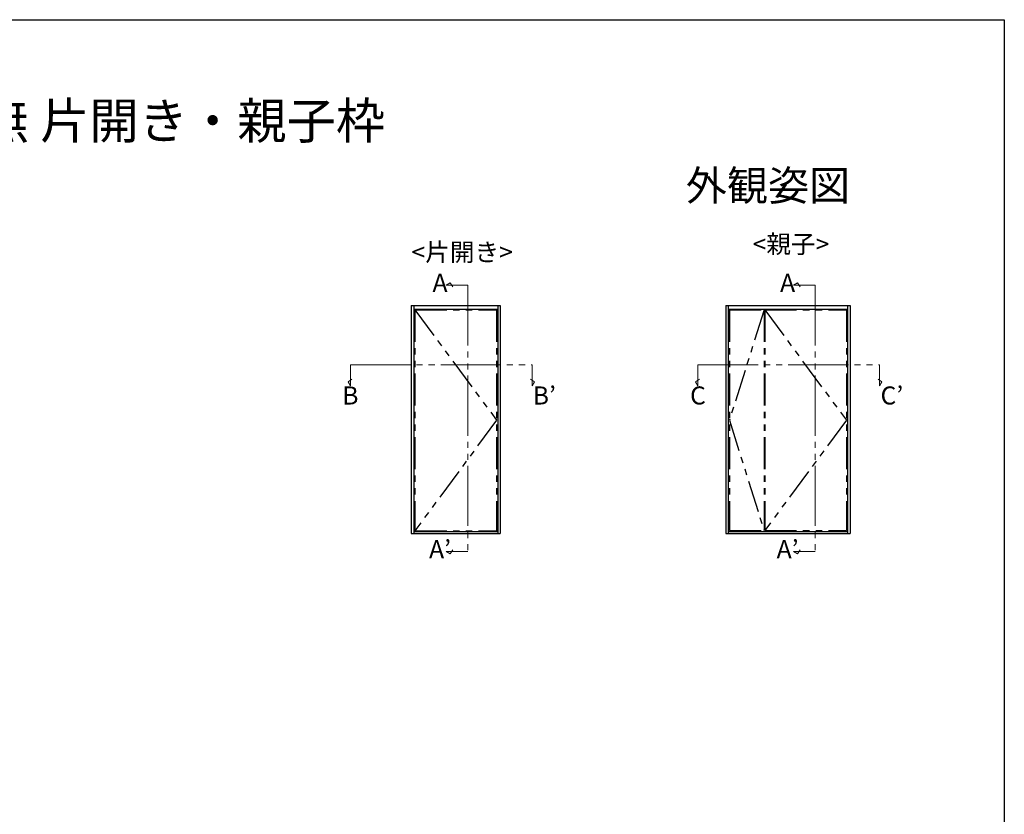
# Model space of a CAD drawing. Extents: x 0 to 990, y 0 to 1603.
# Drawn here: x 500 to 990, y 1164 to 1560 of the extents above; entities that cross this region are included whole.
import ezdxf
from ezdxf.enums import TextEntityAlignment as Align

# ---------------------------------------------------------------- set-up
doc = ezdxf.new("R2010")
doc.units = 0
doc.linetypes.add('PHANTOM2', pattern=[31.75, 15.875, -3.175, 3.175, -3.175, 3.175, -3.175])
doc.linetypes.add('YDIVIDE_1', pattern=[15, 10, -1, 1, -1, 1, -1])
doc.layers.add('USER1', color=3, linetype='CONTINUOUS')
doc.layers.add('YKK_ZWAK', color=7, linetype='CONTINUOUS')
doc.layers.add('YKK_A1', color=4, linetype='CONTINUOUS', lineweight=30)
doc.layers.add('YKK_D', color=6, linetype='CONTINUOUS', lineweight=13)
doc.styles.get("Standard").update_dxf_attribs({"font": 'txt', "bigfont": 'BIGFONT'})
doc.styles.add('text-b', font='extslim2.shx', dxfattribs={"width": 0.8, "bigfont": 'extfont2.shx'})

msp = doc.modelspace()

# ---------------------------------------------------------------- linework, layer by layer
at = {"layer": 'YKK_A1'}
for p, q in [((694.52, 1417.5), (694.52, 1303.94)), ((694.52, 1417.5), (738.92, 1417.5)), ((695.77, 1417.5), (695.77, 1303.94)), ((695.77, 1415.75), (737.67, 1415.75)), ((737.67, 1417.5), (737.67, 1303.94)), ((738.92, 1417.5), (738.92, 1303.94)), ((851.2, 1417.5), (851.2, 1304)), ((851.2, 1417.5), (913.2, 1417.5)), ((852.45, 1417.5), (852.45, 1304)), ((852.45, 1415.75), (911.95, 1415.75)), ((911.95, 1417.5), (911.95, 1304)), ((913.2, 1417.5), (913.2, 1304)), ((695.77, 1304.89), (737.67, 1304.89)), ((852.45, 1304.95), (911.95, 1304.95)), ((694.52, 1303.94), (738.92, 1303.94)), ((851.2, 1304), (913.2, 1304))]:
    msp.add_line(p, q, dxfattribs=at)
at = {"layer": 'YKK_A1', "linetype": 'PHANTOM2'}
for p, q in [((696.37, 1415.38), (737.07, 1415.38)), ((696.37, 1415.38), (696.37, 1305.32)), ((696.37, 1415.38), (737.07, 1360.35)), ((737.07, 1415.38), (737.07, 1305.32)), ((853.05, 1415.38), (853.05, 1305.38)), ((853.05, 1415.38), (870.35, 1415.38)), ((870.35, 1415.38), (853.05, 1360.38)), ((870.35, 1415.38), (870.35, 1305.38)), ((870.65, 1415.38), (911.35, 1415.38)), ((870.65, 1415.38), (870.65, 1305.38)), ((870.65, 1415.38), (911.35, 1360.38)), ((911.35, 1415.38), (911.35, 1305.38)), ((737.07, 1360.35), (696.37, 1305.32)), ((853.05, 1360.38), (870.35, 1305.38)), ((911.35, 1360.38), (870.65, 1305.38)), ((696.37, 1305.32), (737.07, 1305.32)), ((853.05, 1305.38), (870.35, 1305.38)), ((870.65, 1305.38), (911.35, 1305.38))]:
    msp.add_line(p, q, dxfattribs=at)
at = {"layer": 'YKK_D', "linetype": 'YDIVIDE_1', "ltscale": 3}
for p, q in [((711.89, 1427.69), (713.89, 1428.85)), ((711.89, 1427.69), (722.68, 1427.69)), ((713.89, 1428.85), (715.21, 1426.93)), ((722.68, 1427.69), (722.68, 1294.97)), ((885.04, 1427.69), (887.04, 1428.85)), ((885.04, 1427.69), (895.84, 1427.69)), ((887.04, 1428.85), (888.36, 1426.93)), ((895.84, 1427.69), (895.84, 1294.97)), ((664.23, 1388.05), (754.73, 1388.05)), ((664.23, 1377.47), (664.23, 1388.05)), ((754.73, 1377.47), (754.73, 1388.05)), ((837.38, 1388.05), (927.89, 1388.05)), ((837.38, 1377.47), (837.38, 1388.05)), ((927.89, 1377.47), (927.89, 1388.05)), ((663.07, 1379.47), (665, 1380.79)), ((664.23, 1377.47), (663.07, 1379.47)), ((755.89, 1379.47), (753.96, 1380.79)), ((754.73, 1377.47), (755.89, 1379.47)), ((836.23, 1379.47), (838.15, 1380.79)), ((837.38, 1377.47), (836.23, 1379.47)), ((929.04, 1379.47), (927.12, 1380.79)), ((927.89, 1377.47), (929.04, 1379.47)), ((711.89, 1294.97), (722.68, 1294.97)), ((711.89, 1294.97), (713.89, 1293.81)), ((713.89, 1293.81), (715.21, 1295.74)), ((885.04, 1294.97), (895.84, 1294.97)), ((885.04, 1294.97), (887.04, 1293.81)), ((887.04, 1293.81), (888.36, 1295.74))]:
    msp.add_line(p, q, dxfattribs=at)
at = {"layer": 'YKK_ZWAK'}
for p, q in [((0, 1560), (990, 1560)), ((990, 1560), (990, 0))]:
    msp.add_line(p, q, dxfattribs=at)

# ---------------------------------------------------------------- texts
at = {"layer": 'USER1'}
for s, height, p in [('■かんたんドアリモ 防火玄関ドア ランマ無 片開き・親子枠', 18, (26.6, 1500.62)), ('<親子>', 9, (864.62, 1443.67)), ('<片開き>', 9, (694.71, 1439.67))]:
    msp.add_text(s, height=height, dxfattribs=at).set_placement(p)
msp.add_text('外観姿図', height=15, dxfattribs=at).set_placement((913.18, 1469.83), align=Align.RIGHT)
at = {"layer": 'USER1', "ltscale": 3, "style": 'text-b'}
for s, p in [('A', (708.89, 1427.69)), ('A', (882.04, 1427.69)), ('B', (664.23, 1371.56)), ('B’', (760.84, 1371.56)), ('C', (837.38, 1371.56)), ('C’', (933.99, 1371.56)), ('A’', (708.89, 1294.97)), ('A’', (882.04, 1294.97))]:
    msp.add_text(s, height=9, dxfattribs=at).set_placement(p, align=Align.MIDDLE)

doc.saveas('drawing.dxf')
